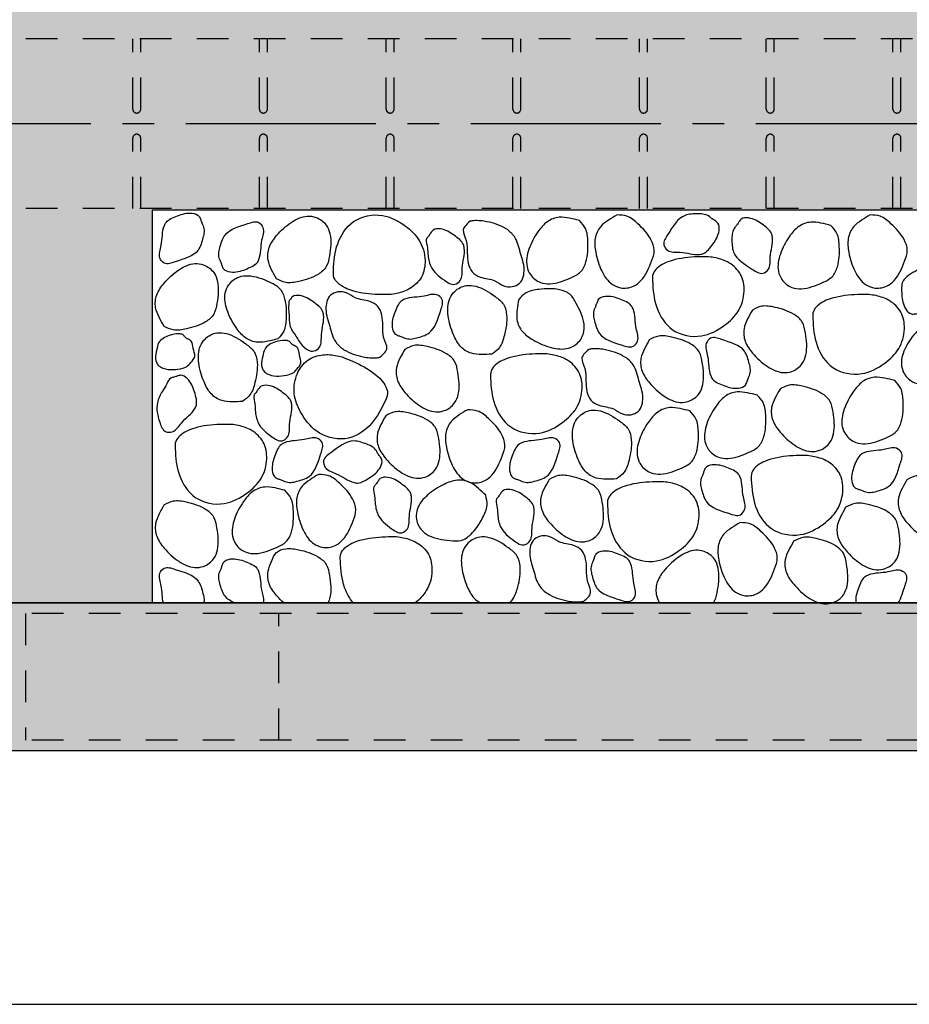
# Model space of a CAD drawing. Units: feet. Extents: x 0 to 702, y -10 to 170.
# Drawn here: x 331 to 335, y 51 to 55 of the extents above; entities that cross this region are included whole.
import ezdxf

# ---------------------------------------------------------------- set-up
doc = ezdxf.new("R2010")
doc.units = ezdxf.units.FT
doc.header["$MEASUREMENT"] = 0
doc.linetypes.add('CENTER2', pattern=[1.125, 0.75, -0.125, 0.125, -0.125])
doc.linetypes.add('HIDDEN2', pattern=[0.1875, 0.125, -0.0625])
for name, color, linetype in [('CNTR', 1, 'CENTER2'), ('DETL-01', 1, 'Continuous'), ('DETL-03', 3, 'Continuous'), ('HIDDEN', 2, 'HIDDEN2'), ('HTCH-01', 1, 'Continuous'), ('HTCH-13', 13, 'Continuous'), ('HTCH-252', 252, 'Continuous')]:
    doc.layers.add(name, color=color, linetype=linetype)

msp = doc.modelspace()

# ---------------------------------------------------------------- hatches: boundary and pattern name
at = {"layer": 'HTCH-01'}
h = msp.add_hatch(dxfattribs=at)
h.set_pattern_fill('AR-CONC', color=256, scale=0.15, angle=90)
h.set_pattern_definition([(140, (0, 0), (0.0941282, 1.0758903), [0.1125, -1.2375]), (85, (0, 0), (-1.1282882, -0.208127), [0.09, -0.99]), (190.45144, (0.0078, 0.0897), (-1.03416, 0.8677633), [0.0956103, -1.0517132]), (136.1842, (-0.3, 8e-17), (0.248279, 1.600862), [0.16875, -1.85625]), (186.63564, (-0.2793, 0.1334), (-1.461178, 1.401993), [0.1434155, -1.577571]), (81.18416, (-0.3, 8e-17), (-1.461178, 1.401993), [0.135, -1.485]), (111, (-0.225, 0.15), (0.6039283, 0.8953606), [0.1125, -1.2375]), (56, (-0.225, 0.15), (-1.087725, 0.364973), [0.09, -0.99]), (161.45144, (-0.1747, 0.2246), (-0.4837967, 1.2603336), [0.0956103, -1.0517132]), (127.5, (0, 0), (-0.4993408, 0.0182398), [0, -0.978, 0, -1.005, 0, -0.99375]), (97.5, (0, 0), (-0.5916176, 0.3946043), [0, -0.573, 0, -0.9555, 0, -0.37875]), (57.5, (-9e-17, -0.3345), (0.0338323, 0.80073365), [0, -0.375, 0, -1.17, 0, -1.5525]), (47.5, (-1e-16, -0.4845), (-0.1501575, 0.8747793), [0, -0.4875, 0, -0.777, 0, -1.1025])])
edge = h.paths.add_edge_path()
edge.add_line((320.3154, 56.863), (320.6394, 57.2453))
edge.add_arc((317.522, 54), 4.5, 46.1509, 90)
edge.add_line((317.522, 58.5), (317.522, 58))
edge.add_arc((317.522, 54), 4, 45.7043, 90, ccw=False)
edge = h.paths.add_edge_path()
edge.add_line((347.7917, 57.182), (348.2121, 56.8937))
edge.add_arc((350.9737, 54), 4, 90, 133.6614, ccw=False)
edge.add_line((350.9737, 58), (350.9737, 58.5))
edge.add_arc((350.9737, 54), 4.5, 90, 135)
h.paths.add_polyline_path([(348.1453, 56.8284), (347.722, 57.1123), (347.0845, 56.4748), (347.4381, 56.1213)])
edge = h.paths.add_edge_path()
edge.add_arc((326.3357, 56.5), 4, 225, 270)
edge.add_line((326.3357, 52.5), (330.8312, 52.5))
edge.add_line((330.8312, 52.5), (330.8312, 53))
edge.add_line((330.8312, 53), (326.3357, 53))
edge.add_arc((326.3357, 56.5), 3.5, 225, 270, ccw=False)
edge.add_line((323.8608, 54.0251), (323.2991, 54.5868))
edge.add_line((323.2991, 54.5868), (322.9456, 54.2333))
edge.add_line((322.9456, 54.2333), (323.5073, 53.6716))
at = {"layer": 'HTCH-13'}
h = msp.add_hatch(dxfattribs=at)
h.set_pattern_fill('SITEWORK_GRASS', color=256, scale=0.5, pattern_type=2)
h.set_pattern_definition([(90, (0, 0), (-0.3535534, 0.3535534), [0.09375, -0.6133568]), (45, (0, 0), (-0.3535534, 0.3535534), [0.09375, -0.40625]), (135, (0, 0), (-0.3535534, -0.3535534), [0.09375, -0.40625])])
edge = h.paths.add_edge_path()
edge.add_arc((344.1541, 56.6443), 0.702, 180, 228.9892, ccw=False)
edge.add_arc((344.1541, 56.6443), 0.702, 0, 180, ccw=False)
edge.add_arc((344.1541, 56.6443), 0.702, -39.5235, 0, ccw=False)
edge.add_line((344.6956, 56.1975), (345.0876, 56.5895))
edge.add_spline(control_points=[(345.0876, 56.5895), (345.0929, 56.5961), (345.1045, 56.6088), (345.1171, 56.6203), (345.1237, 56.6256)], knot_values=[0.038413, 0.038413, 0.038413, 0.038413, 0.066728, 0.095076, 0.095076, 0.095076, 0.095076], degree=3, periodic=0)
edge.add_spline(control_points=[(345.0876, 56.5895), (345.0776, 56.5772), (345.0619, 56.5524), (345.0495, 56.503), (345.071, 56.4511), (345.0847, 56.3958), (345.1328, 56.3508), (345.1874, 56.3786), (345.1992, 56.4279), (345.2353, 56.4526), (345.258, 56.5034), (345.2304, 56.5517), (345.2003, 56.592), (345.1979, 56.6375), (345.1654, 56.6478), (345.1528, 56.6441), (345.1487, 56.6428), (345.1386, 56.6369), (345.1293, 56.6301), (345.1237, 56.6256)], knot_values=[0.095076, 0.095076, 0.095076, 0.095076, 0.147438, 0.191825, 0.258458, 0.327017, 0.385059, 0.447113, 0.487915, 0.547849, 0.585498, 0.662051, 0.712219, 0.755588, 0.798858, 0.798858, 0.798858, 0.813222, 0.837272, 0.837272, 0.837272, 0.837272], degree=3, periodic=0)
edge.add_line((345.1237, 56.6256), (345.7744, 57.2763))
edge.add_spline(control_points=[(345.7744, 57.2763), (345.776, 57.2795), (345.783, 57.2874), (345.7906, 57.2939), (345.7958, 57.2977)], knot_values=[0.302026, 0.302026, 0.302026, 0.302026, 0.312895, 0.332163, 0.332163, 0.332163, 0.332163], degree=3, periodic=0)
edge.add_spline(control_points=[(345.7744, 57.2763), (345.7739, 57.2753), (345.772, 57.2708), (345.7727, 57.2616), (345.7732, 57.2522), (345.7697, 57.2422), (345.7643, 57.2251), (345.7853, 57.2055), (345.7961, 57.1743), (345.8186, 57.173), (345.8287, 57.1722), (345.8371, 57.1716), (345.85, 57.1704), (345.8852, 57.1892), (345.9164, 57.2153), (345.9301, 57.2578), (345.9166, 57.2865), (345.8898, 57.3014), (345.8578, 57.3248), (345.8216, 57.3136), (345.8012, 57.3016), (345.7958, 57.2977)], knot_values=[0.332163, 0.332163, 0.332163, 0.332163, 0.33557, 0.347022, 0.358815, 0.363465, 0.378837, 0.408281, 0.44022, 0.469009, 0.469009, 0.469009, 0.49283, 0.507498, 0.586274, 0.607872, 0.636282, 0.672175, 0.699666, 0.750788, 0.771035, 0.771035, 0.771035, 0.771035], degree=3, periodic=0)
edge.add_line((345.7958, 57.2977), (346.0287, 57.5306))
edge.add_line((346.0287, 57.5306), (347.0845, 56.4748))
edge.add_line((347.0845, 56.4748), (347.7917, 57.182))
edge.add_arc((350.9737, 54), 4.5, 117.266, 135, ccw=False)
edge.add_line((348.9121, 58), (319.5836, 58))
edge.add_arc((317.522, 54), 4.5, 45, 62.734, ccw=False)
edge.add_line((320.704, 57.182), (323.8608, 54.0251))
edge.add_arc((326.3357, 56.5), 3.5, 225, 270)
edge.add_line((326.3357, 53), (330.8312, 53))
edge.add_line((330.8312, 53), (330.8312, 53.0833))
edge.add_line((330.8312, 53.0833), (331.7478, 53.0833))
edge.add_line((331.7478, 53.0833), (331.7478, 54.6329))
edge.add_line((331.7478, 54.6329), (336.7478, 54.6329))
edge.add_line((336.7478, 54.6329), (336.7478, 54.4939))
edge.add_spline(control_points=[(336.7478, 54.4939), (336.7497, 54.4875), (336.752, 54.474), (336.7497, 54.4606), (336.7478, 54.4537)], knot_values=[3.253025, 3.253025, 3.253025, 3.253025, 3.577305, 3.931785, 3.931785, 3.931785, 3.931785], degree=3, periodic=0)
edge.add_spline(control_points=[(336.7478, 54.4939), (336.7455, 54.5019), (336.7306, 54.5353), (336.6944, 54.5741), (336.6497, 54.6101), (336.6166, 54.6173), (336.6042, 54.6142), (336.5917, 54.6111), (336.5703, 54.5919), (336.5338, 54.5681), (336.513, 54.5202), (336.5194, 54.4587), (336.5385, 54.3948), (336.5742, 54.3423), (336.6229, 54.3223), (336.6666, 54.3273), (336.7133, 54.365), (336.7325, 54.4109), (336.7458, 54.4462), (336.7478, 54.4537)], knot_values=[3.931785, 3.931785, 3.931785, 3.931785, 4.339666, 5.670433, 6.534728, 7.184811, 7.184811, 7.184811, 7.843233, 8.516322, 9.343846, 10.248837, 11.524558, 12.652853, 13.217838, 14.058396, 14.677669, 16.100004, 16.483794, 16.483794, 16.483794, 16.483794], degree=3, periodic=0)
edge.add_line((336.7478, 54.4537), (336.7478, 53.0833))
edge.add_line((336.7478, 53.0833), (337.6645, 53.0833))
edge.add_line((337.6645, 53.0833), (337.6645, 53))
edge.add_line((337.6645, 53), (342.16, 53))
edge.add_arc((342.16, 56.5), 3.5, 270, 315)
edge.add_line((344.6348, 54.0251), (345.1966, 54.5868))
edge.add_line((345.1966, 54.5868), (345.1899, 54.5935))
edge.add_line((345.1899, 54.5935), (344.6585, 55.1249))
edge.add_spline(control_points=[(344.6585, 55.1249), (344.6578, 55.1254), (344.6528, 55.1293), (344.6484, 55.134), (344.6449, 55.1385)], knot_values=[3.537618, 3.537618, 3.537618, 3.537618, 3.577305, 3.858813, 3.858813, 3.858813, 3.858813], degree=3, periodic=0)
edge.add_spline(control_points=[(344.6585, 55.1249), (344.6695, 55.1167), (344.7105, 55.1032), (344.7693, 55.107), (344.8255, 55.1188), (344.852, 55.1398), (344.8575, 55.1513), (344.863, 55.163), (344.8617, 55.1917), (344.8664, 55.2351), (344.8426, 55.2815), (344.791, 55.3155), (344.7294, 55.3412), (344.6662, 55.347), (344.6199, 55.3219), (344.596, 55.285), (344.5956, 55.225), (344.6196, 55.1797), (344.6393, 55.1457), (344.6449, 55.1385)], knot_values=[3.858813, 3.858813, 3.858813, 3.858813, 4.551288, 5.882055, 6.746349, 7.396432, 7.396432, 7.396432, 8.054854, 8.727943, 9.555468, 10.460458, 11.736179, 12.864475, 13.429459, 14.270017, 14.889291, 16.311625, 16.768387, 16.768387, 16.768387, 16.768387], degree=3, periodic=0)
edge.add_line((344.6449, 55.1385), (344.1407, 55.6427))
edge.add_line((344.1407, 55.6427), (344.2166, 55.7186))
edge.add_spline(control_points=[(344.2166, 55.7186), (344.2187, 55.7208), (344.2208, 55.723), (344.2231, 55.725)], knot_values=[6.699046, 6.699046, 6.699046, 6.699046, 6.846093, 6.846093, 6.846093, 6.846093], degree=3, periodic=0)
edge.add_spline(control_points=[(344.2231, 55.725), (344.2283, 55.7297), (344.2446, 55.741), (344.293, 55.7522), (344.3479, 55.7371), (344.4056, 55.7187), (344.4367, 55.6675), (344.446, 55.6086), (344.4468, 55.5512), (344.4321, 55.5206), (344.4221, 55.5128), (344.4119, 55.5049), (344.3836, 55.4998), (344.3424, 55.4858), (344.2918, 55.4989), (344.2473, 55.5418), (344.2088, 55.5962), (344.1894, 55.6567), (344.2009, 55.6976), (344.2118, 55.7132), (344.2166, 55.7186)], knot_values=[6.846093, 6.846093, 6.846093, 6.846093, 7.187955, 7.807229, 9.229564, 9.967834, 10.699995, 12.030762, 12.895056, 13.545139, 13.545139, 13.545139, 14.203562, 14.87665, 15.704175, 16.609165, 17.884886, 19.013182, 19.578167, 19.929815, 19.929815, 19.929815, 19.929815], degree=3, periodic=0)
edge.add_line((344.2358, 55.7378), (344.6009, 56.1028))
edge.add_arc((344.1455, 56.6371), 0.702, 229.1327, 310.4399, ccw=False)
edge.add_arc((342.7018, 54.9743), 1.5, 0, 48.9892, ccw=False)
edge.add_arc((342.7018, 54.9743), 1.5, -180, 0, ccw=False)
edge.add_arc((342.7018, 54.9891), 1.5, 48.6162, 180.5653, ccw=False)
h.paths.add_polyline_path([(326.6312, 54.9743, -1), (323.6312, 54.9743, -0.217962), (324.1396, 56.1146, -0.643288), (322.9769, 56.6443, -1), (324.381, 56.6443, -0.218993), (324.1469, 56.1062, -0.643288)], flags=16)
h.paths.add_polyline_path([(325.7426, 54.9743, -1), (324.5198, 54.9743, -1)], flags=0)
h.paths.add_polyline_path([(325.6354, 54.9896), (325.513, 54.9896, 0.078515), (325.4897, 55.1066), (325.6044, 55.1489, -0.080957)], flags=0)
h.paths.add_polyline_path([(325.6354, 54.959, -0.080957), (325.6044, 54.7997), (325.4897, 54.8421, 0.078515), (325.513, 54.959)], flags=0)
h.paths.add_polyline_path([(325.5893, 55.1855), (325.4782, 55.1343, 0.078515), (325.412, 55.2335), (325.4985, 55.32, -0.080957)], flags=0)
h.paths.add_polyline_path([(325.5893, 54.7631, -0.080957), (325.4985, 54.6286), (325.412, 54.7151, 0.078515), (325.4782, 54.8143)], flags=0)
h.paths.add_polyline_path([(325.4769, 55.3416), (325.3904, 55.2551, 0.078515), (325.2912, 55.3213), (325.3424, 55.4324, -0.080957)], flags=0)
h.paths.add_polyline_path([(325.4824, 54.9896), (325.36, 54.9896, 0.071801), (325.3463, 55.0537), (325.461, 55.096, -0.07764)], flags=0)
h.paths.add_polyline_path([(325.4824, 54.959, -0.07764), (325.461, 54.8526), (325.3463, 54.895, 0.071801), (325.36, 54.959)], flags=0)
h.paths.add_polyline_path([(325.4769, 54.607, -0.080957), (325.3424, 54.5162), (325.2912, 54.6273, 0.078515), (325.3904, 54.6935)], flags=0)
h.paths.add_polyline_path([(325.4505, 55.1215), (325.3394, 55.0703, 0.071801), (325.3038, 55.1253), (325.3904, 55.2119, -0.07764)], flags=0)
h.paths.add_polyline_path([(325.4505, 54.8271, -0.07764), (325.3904, 54.7368), (325.3038, 54.8234, 0.071801), (325.3394, 54.8783)], flags=0)
h.paths.add_polyline_path([(325.3687, 55.2335), (325.2821, 55.1469, 0.071801), (325.2272, 55.1825), (325.2784, 55.2936, -0.07764)], flags=0)
h.paths.add_polyline_path([(325.3687, 54.7152, -0.07764), (325.2784, 54.6551), (325.2272, 54.7661, 0.071801), (325.2821, 54.8017)], flags=0)
h.paths.add_polyline_path([(325.3293, 54.9896), (325.1904, 54.9896, 0.070124), (325.1839, 55.0054), (325.2821, 55.1036, -0.159174)], flags=0)
h.paths.add_polyline_path([(325.3293, 54.959, -0.159174), (325.2821, 54.845), (325.1839, 54.9433, 0.070124), (325.1904, 54.959)], flags=0)
h.paths.add_polyline_path([(325.3058, 55.4475), (325.2635, 55.3328, 0.078515), (325.1465, 55.3561), (325.1465, 55.4785, -0.080957)], flags=0)
h.paths.add_polyline_path([(325.3058, 54.5011, -0.080957), (325.1465, 54.4701), (325.1465, 54.5925, 0.078515), (325.2635, 54.6158)], flags=0)
h.paths.add_polyline_path([(325.2605, 55.1252), (325.1622, 55.027, 0.070124), (325.1465, 55.0335), (325.1465, 55.1724, -0.159174)], flags=0)
h.paths.add_polyline_path([(325.2529, 55.3041), (325.2105, 55.1894, 0.071801), (325.1465, 55.2031), (325.1465, 55.3255, -0.07764)], flags=0)
h.paths.add_polyline_path([(325.2605, 54.8234, -0.159174), (325.1465, 54.7762), (325.1465, 54.9151, 0.070124), (325.1622, 54.9217)], flags=0)
h.paths.add_polyline_path([(325.2529, 54.6445, -0.07764), (325.1465, 54.6231), (325.1465, 54.7456, 0.071801), (325.2105, 54.7592)], flags=0)
h.paths.add_polyline_path([(325.1159, 55.3561, 0.078515), (324.9989, 55.3328), (324.9566, 55.4475, -0.080957), (325.1159, 55.4785)], flags=0)
h.paths.add_polyline_path([(325.1159, 55.3255), (325.1159, 55.2031, 0.071801), (325.0518, 55.1894), (325.0095, 55.3041, -0.07764)], flags=0)
h.paths.add_polyline_path([(325.1159, 55.1724), (325.1159, 55.0335, 0.070124), (325.1001, 55.027), (325.0019, 55.1252, -0.159174)], flags=0)
h.paths.add_polyline_path([(325.1159, 54.9151), (325.1159, 54.7762, -0.159174), (325.0019, 54.8234), (325.1001, 54.9217, 0.070124)], flags=0)
h.paths.add_polyline_path([(325.1159, 54.7456), (325.1159, 54.6231, -0.07764), (325.0095, 54.6445), (325.0518, 54.7592, 0.071801)], flags=0)
h.paths.add_polyline_path([(325.1159, 54.5925), (325.1159, 54.4701, -0.080957), (324.9566, 54.5011), (324.9989, 54.6158, 0.078515)], flags=0)
h.paths.add_polyline_path([(325.0785, 55.0054, 0.070124), (325.072, 54.9896), (324.9331, 54.9896, -0.159174), (324.9803, 55.1036)], flags=0)
h.paths.add_polyline_path([(325.0785, 54.9433), (324.9803, 54.845, -0.159174), (324.9331, 54.959), (325.072, 54.959, 0.070124)], flags=0)
h.paths.add_polyline_path([(325.0352, 55.1825, 0.071801), (324.9802, 55.1469), (324.8936, 55.2335, -0.07764), (324.984, 55.2936)], flags=0)
h.paths.add_polyline_path([(325.0352, 54.7661), (324.984, 54.6551, -0.07764), (324.8936, 54.7152), (324.9802, 54.8017, 0.071801)], flags=0)
h.paths.add_polyline_path([(324.9712, 55.3213, 0.078515), (324.872, 55.2551), (324.7855, 55.3416, -0.080957), (324.92, 55.4324)], flags=0)
h.paths.add_polyline_path([(324.9586, 55.1253, 0.071801), (324.923, 55.0703), (324.8119, 55.1215, -0.07764), (324.872, 55.2119)], flags=0)
h.paths.add_polyline_path([(324.9712, 54.6273), (324.92, 54.5162, -0.080957), (324.7855, 54.607), (324.872, 54.6935, 0.078515)], flags=0)
h.paths.add_polyline_path([(324.9586, 54.8234), (324.872, 54.7368, -0.07764), (324.8119, 54.8271), (324.923, 54.8783, 0.071801)], flags=0)
h.paths.add_polyline_path([(324.9161, 55.0537, 0.071801), (324.9024, 54.9896), (324.78, 54.9896, -0.07764), (324.8014, 55.096)], flags=0)
h.paths.add_polyline_path([(324.9161, 54.895), (324.8014, 54.8526, -0.07764), (324.78, 54.959), (324.9024, 54.959, 0.071801)], flags=0)
h.paths.add_polyline_path([(324.8504, 55.2335, 0.078515), (324.7842, 55.1343), (324.6731, 55.1855, -0.080957), (324.7639, 55.32)], flags=0)
h.paths.add_polyline_path([(324.8504, 54.7151), (324.7639, 54.6286, -0.080957), (324.6731, 54.7631), (324.7842, 54.8143, 0.078515)], flags=0)
h.paths.add_polyline_path([(324.7727, 55.1066, 0.078515), (324.7494, 54.9896), (324.627, 54.9896, -0.080957), (324.658, 55.1489)], flags=0)
h.paths.add_polyline_path([(324.7727, 54.8421), (324.658, 54.7997, -0.080957), (324.627, 54.959), (324.7494, 54.959, 0.078515)], flags=0)
h.paths.add_polyline_path([(323.3069, 56.6443, -1), (324.051, 56.6443, -1)], flags=0)
h.paths.add_polyline_path([(323.7737, 56.6443), (323.6789, 56.5495), (323.5842, 56.6443), (323.6789, 56.7391)], flags=0)
at = {"layer": 'HTCH-252'}
h = msp.add_hatch(color=256, dxfattribs=at)
h.dxf.hatch_style = 1
h.paths.add_polyline_path([(337.6645, 52.5), (330.8312, 52.5), (330.8312, 53.0833), (337.6645, 53.0833)])

# ---------------------------------------------------------------- linework, layer by layer
at = {"layer": 'CNTR'}
msp.add_line((325.1312, 54.9743), (342.7018, 54.9743), dxfattribs=at)
at = {"layer": 'DETL-01'}
msp.add_line((306.9663, 51.5), (361.5294, 51.5), dxfattribs=at)
at = {"layer": 'DETL-03'}
msp.add_lwpolyline([(330.8312, 53), (326.3357, 53, -0.198912), (323.8608, 54.0251), (320.704, 57.182, 0.077534), (319.5836, 58), (348.9121, 58, 0.077534), (347.7917, 57.182), (344.6348, 54.0251, -0.198912), (342.16, 53), (337.6645, 53), (337.6645, 53.0833), (330.8312, 53.0833)], format="xyb", close=True, dxfattribs=at)
msp.add_lwpolyline([(337.6645, 52.5), (330.8312, 52.5), (330.8312, 53.0833), (337.6645, 53.0833)], close=True, dxfattribs=at)
at = {"layer": 'HIDDEN'}
for p, q in [((339.6992, 55.3093), (328.1338, 55.3093)), ((331.6718, 55.0316), (331.6718, 55.3093)), ((331.7031, 55.0316), (331.7031, 55.3093)), ((332.1718, 55.0316), (332.1718, 55.3093)), ((332.2031, 55.0316), (332.2031, 55.3093)), ((332.6718, 55.0316), (332.6718, 55.3093)), ((332.7031, 55.0316), (332.7031, 55.3093)), ((333.1718, 55.0316), (333.1718, 55.3093)), ((333.2031, 55.0316), (333.2031, 55.3093)), ((333.6718, 55.0316), (333.6718, 55.3093)), ((333.7031, 55.0316), (333.7031, 55.3093)), ((334.1718, 55.0316), (334.1718, 55.3093)), ((334.2031, 55.0316), (334.2031, 55.3093)), ((334.6718, 55.0316), (334.6718, 55.3093)), ((334.7031, 55.0316), (334.7031, 55.3093)), ((331.6718, 54.6393), (331.6718, 54.917)), ((331.7031, 54.6393), (331.7031, 54.917)), ((332.1718, 54.6393), (332.1718, 54.917)), ((332.2031, 54.6393), (332.2031, 54.917)), ((332.6718, 54.6393), (332.6718, 54.917)), ((332.7031, 54.6393), (332.7031, 54.917)), ((333.1718, 54.6393), (333.1718, 54.917)), ((333.2031, 54.6393), (333.2031, 54.917)), ((333.6718, 54.6393), (333.6718, 54.917)), ((333.7031, 54.6393), (333.7031, 54.917)), ((334.1718, 54.6393), (334.1718, 54.917)), ((334.2031, 54.6393), (334.2031, 54.917)), ((334.6718, 54.6393), (334.6718, 54.917)), ((334.7031, 54.6393), (334.7031, 54.917)), ((339.6992, 54.6393), (328.1338, 54.6393)), ((337.2478, 53.0417), (331.2478, 53.0417)), ((331.2478, 53.0417), (331.2478, 52.5417)), ((332.2478, 52.5417), (332.2478, 53.0417)), ((337.2478, 52.5417), (331.2478, 52.5417))]:
    msp.add_line(p, q, dxfattribs=at)
for centre, start, end in [((331.6874, 55.0316), 180, 360), ((332.1874, 55.0316), 180, 360), ((332.6874, 55.0316), 180, 360), ((333.1874, 55.0316), 180, 360), ((333.6874, 55.0316), 180, 360), ((334.1874, 55.0316), 180, 360), ((334.6874, 55.0316), 180, 360), ((331.6874, 54.917), 360, 180), ((332.1874, 54.917), 360, 180), ((332.6874, 54.917), 360, 180), ((333.1874, 54.917), 360, 180), ((333.6874, 54.917), 360, 180), ((334.1874, 54.917), 360, 180), ((334.6874, 54.917), 360, 180)]:
    msp.add_arc(centre, 0.0156, start, end, dxfattribs=at)
at = {"layer": 'HTCH-01'}
msp.add_lwpolyline([(336.7478, 53.0833), (336.7478, 54.6329), (331.7478, 54.6329), (331.7478, 53.0833)], dxfattribs=at)
for points in [[(331.8223, 54.5996), (331.8035, 54.5849), (331.7963, 54.5721), (331.7839, 54.4944), (331.7789, 54.4447), (331.7958, 54.4245), (331.8391, 54.4291), (331.9293, 54.4755), (331.9488, 54.5245), (331.9531, 54.5477), (331.9493, 54.5709), (331.944, 54.5825), (331.9415, 54.5903), (331.94, 54.5947), (331.9335, 54.6086), (331.9067, 54.6207), (331.8488, 54.6109), (331.8223, 54.5996)], [(332.6851, 54.2999), (332.7131, 54.3043), (332.7652, 54.3239), (332.8109, 54.3693), (332.825, 54.4352), (332.8024, 54.5131), (332.7477, 54.5703), (332.6568, 54.612), (332.543, 54.5877), (332.4804, 54.5005), (332.4636, 54.3953), (332.4658, 54.3673), (332.4817, 54.3448), (332.5406, 54.3145), (332.6412, 54.3003), (332.6851, 54.2999)], [(333.9434, 54.4767), (333.9245, 54.4623), (333.9102, 54.4587), (333.8319, 54.4668), (333.7826, 54.4748), (333.7675, 54.4963), (333.7831, 54.537), (333.8512, 54.6121), (333.9037, 54.6183), (333.9272, 54.6164), (333.9486, 54.6067), (333.9585, 54.5986), (333.9653, 54.5942), (333.9692, 54.5916), (333.981, 54.5818), (333.9857, 54.5527), (333.9613, 54.4993), (333.9434, 54.4767)], [(332.142, 54.4094), (332.1609, 54.424), (332.168, 54.4368), (332.1804, 54.5146), (332.1854, 54.5642), (332.1686, 54.5845), (332.1253, 54.5799), (332.0351, 54.5335), (332.0155, 54.4844), (332.0113, 54.4613), (332.0151, 54.4381), (332.0204, 54.4264), (332.0228, 54.4187), (332.0244, 54.4143), (332.0308, 54.4003), (332.0577, 54.3882), (332.1156, 54.398), (332.142, 54.4094)], [(332.2387, 54.3627), (332.2752, 54.3478), (332.3274, 54.3519), (332.4031, 54.3798), (332.4355, 54.4102), (332.4479, 54.4532), (332.4498, 54.5394), (332.4352, 54.574), (332.3944, 54.6046), (332.3605, 54.6093), (332.2968, 54.5845), (332.2395, 54.5325), (332.2103, 54.4861), (332.2057, 54.4361), (332.2198, 54.3978), (332.2387, 54.3627)], [(333.0031, 54.5892), (333.0174, 54.5912), (333.0696, 54.5871), (333.1453, 54.5592), (333.1776, 54.5288), (333.2012, 54.4665), (333.2163, 54.3996), (333.1978, 54.3446), (333.1366, 54.3344), (333.1009, 54.3542), (333.0428, 54.369), (333.0112, 54.3894), (332.9919, 54.4635), (332.9873, 54.5134), (332.9762, 54.5554), (333.0031, 54.5892)], [(333.4343, 54.5921), (333.4582, 54.5607), (333.4677, 54.5092), (333.4603, 54.4288), (333.4393, 54.3897), (333.401, 54.3666), (333.3182, 54.3424), (333.2811, 54.3476), (333.241, 54.379), (333.2276, 54.4106), (333.2351, 54.4786), (333.2705, 54.5473), (333.3078, 54.5875), (333.3548, 54.6049), (333.3955, 54.6012), (333.4343, 54.5921)], [(333.5829, 54.6142), (333.622, 54.6089), (333.6652, 54.5792), (333.7167, 54.5172), (333.7296, 54.4747), (333.7188, 54.4312), (333.6774, 54.3556), (333.6475, 54.333), (333.5969, 54.3268), (333.5651, 54.3397), (333.5223, 54.3931), (333.4987, 54.4667), (333.4967, 54.5215), (333.5176, 54.5671), (333.549, 54.5932), (333.5829, 54.6142)], [(334.178, 54.5599), (334.1924, 54.5409), (334.196, 54.5267), (334.1878, 54.4483), (334.1798, 54.3991), (334.1583, 54.3839), (334.1177, 54.3995), (334.0426, 54.4677), (334.0364, 54.5201), (334.0383, 54.5436), (334.0479, 54.565), (334.0561, 54.5749), (334.0605, 54.5818), (334.0631, 54.5856), (334.0729, 54.5974), (334.102, 54.6021), (334.1554, 54.5777), (334.178, 54.5599)], [(334.4266, 54.5728), (334.4504, 54.5414), (334.46, 54.4899), (334.4525, 54.4096), (334.4316, 54.3705), (334.3933, 54.3474), (334.3105, 54.3231), (334.2733, 54.3283), (334.2332, 54.3598), (334.2198, 54.3913), (334.2273, 54.4593), (334.2627, 54.5281), (334.3, 54.5683), (334.3471, 54.5857), (334.3877, 54.582), (334.4266, 54.5728)], [(334.5817, 54.6142), (334.6208, 54.6089), (334.6639, 54.5792), (334.7155, 54.5172), (334.7284, 54.4747), (334.7176, 54.4312), (334.6762, 54.3556), (334.6462, 54.333), (334.5956, 54.3268), (334.5639, 54.3397), (334.5211, 54.3931), (334.4975, 54.4667), (334.4954, 54.5215), (334.5164, 54.5671), (334.5478, 54.5932), (334.5817, 54.6142)], [(332.962, 54.5167), (332.9764, 54.4977), (332.98, 54.4835), (332.9719, 54.4052), (332.9638, 54.3559), (332.9424, 54.3407), (332.9017, 54.3564), (332.8478, 54.4123), (332.8365, 54.4609), (332.8331, 54.4942), (332.832, 54.5219), (332.8401, 54.5317), (332.8445, 54.5386), (332.8471, 54.5425), (332.8569, 54.5543), (332.886, 54.559), (332.9394, 54.5345), (332.962, 54.5167)], [(331.7948, 54.1753), (331.8312, 54.1604), (331.8835, 54.1645), (331.9592, 54.1925), (331.9915, 54.2229), (332.0039, 54.2659), (332.0059, 54.3521), (331.9913, 54.3866), (331.9505, 54.4172), (331.9166, 54.422), (331.8529, 54.3972), (331.7956, 54.3452), (331.7664, 54.2987), (331.7618, 54.2488), (331.7759, 54.2105), (331.7948, 54.1753)], [(333.9443, 54.4491), (333.9724, 54.4447), (334.0245, 54.4251), (334.0702, 54.3797), (334.0843, 54.3138), (334.0617, 54.2359), (334.007, 54.1787), (333.916, 54.137), (333.8023, 54.1613), (333.7397, 54.2485), (333.7228, 54.3537), (333.725, 54.3818), (333.7409, 54.4042), (333.7999, 54.4345), (333.9004, 54.4488), (333.9443, 54.4491)], [(334.7056, 54.3281), (334.7108, 54.3513), (334.7193, 54.3633), (334.7843, 54.4078), (334.8271, 54.4335), (334.8526, 54.4269), (334.8669, 54.3859), (334.8636, 54.2845), (334.8276, 54.2458), (334.8085, 54.2321), (334.7859, 54.2256), (334.7731, 54.2254), (334.765, 54.2243), (334.7604, 54.2238), (334.745, 54.2237), (334.7226, 54.2427), (334.7067, 54.2993), (334.7056, 54.3281)], [(332.2436, 54.1248), (332.2675, 54.1562), (332.277, 54.2077), (332.2696, 54.288), (332.2486, 54.3272), (332.2103, 54.3503), (332.1275, 54.3745), (332.0904, 54.3693), (332.0503, 54.3378), (332.0369, 54.3063), (332.0444, 54.2383), (332.0797, 54.1695), (332.1171, 54.1293), (332.1641, 54.1119), (332.2048, 54.1156), (332.2436, 54.1248)], [(332.647, 54.0526), (332.6328, 54.0506), (332.5805, 54.0547), (332.5049, 54.0826), (332.4725, 54.113), (332.4489, 54.1753), (332.4338, 54.2422), (332.4523, 54.2972), (332.5135, 54.3074), (332.5492, 54.2876), (332.6073, 54.2728), (332.6389, 54.2524), (332.6582, 54.1783), (332.6629, 54.1284), (332.674, 54.0864), (332.647, 54.0526)], [(332.7169, 54.2555), (332.7315, 54.2743), (332.7443, 54.2814), (332.8221, 54.2938), (332.8717, 54.2988), (332.8919, 54.282), (332.8874, 54.2387), (332.841, 54.1485), (332.7919, 54.1289), (332.7688, 54.1247), (332.7455, 54.1285), (332.7339, 54.1338), (332.7261, 54.1362), (332.7217, 54.1378), (332.7078, 54.1442), (332.6957, 54.1711), (332.7055, 54.229), (332.7169, 54.2555)], [(333.0887, 54.0648), (333.1184, 54.0907), (333.1382, 54.1392), (333.1472, 54.2194), (333.1346, 54.2619), (333.1017, 54.2923), (333.0256, 54.3328), (332.9881, 54.3352), (332.9425, 54.3125), (332.923, 54.2844), (332.9166, 54.2163), (332.9373, 54.1417), (332.9657, 54.0948), (333.0083, 54.0682), (333.0488, 54.0637), (333.0887, 54.0648)], [(333.1948, 54.2809), (333.2243, 54.3071), (333.2749, 54.3205), (333.3556, 54.3192), (333.3962, 54.3013), (333.4222, 54.2649), (333.4526, 54.1842), (333.4503, 54.1467), (333.4219, 54.1043), (333.3915, 54.0886), (333.3232, 54.0909), (333.2519, 54.1209), (333.209, 54.1551), (333.188, 54.2007), (333.1886, 54.2415), (333.1948, 54.2809)], [(332.4066, 54.2536), (332.421, 54.2346), (332.4246, 54.2204), (332.4164, 54.142), (332.4084, 54.0928), (332.3869, 54.0776), (332.3463, 54.0932), (332.3158, 54.1356), (332.2911, 54.1803), (332.2889, 54.2198), (332.2862, 54.2491), (332.2875, 54.2613), (332.289, 54.2754), (332.2916, 54.2793), (332.3015, 54.2911), (332.3305, 54.2958), (332.384, 54.2714), (332.4066, 54.2536)], [(333.6202, 54.2708), (333.639, 54.2562), (333.6462, 54.2434), (333.6586, 54.1656), (333.6636, 54.116), (333.6467, 54.0958), (333.6034, 54.1003), (333.5132, 54.1467), (333.4937, 54.1958), (333.4894, 54.2189), (333.4932, 54.2421), (333.4985, 54.2538), (333.501, 54.2616), (333.5025, 54.2659), (333.509, 54.2799), (333.5358, 54.292), (333.5937, 54.2822), (333.6202, 54.2708)], [(334.577, 54.3001), (334.605, 54.2957), (334.6571, 54.2761), (334.7028, 54.2307), (334.7169, 54.1648), (334.6943, 54.0869), (334.6396, 54.0297), (334.5487, 53.988), (334.4349, 54.0123), (334.3723, 54.0995), (334.3555, 54.2047), (334.3576, 54.2327), (334.3735, 54.2552), (334.4325, 54.2855), (334.5331, 54.2997), (334.577, 54.3001)], [(334.1171, 54.2388), (334.1535, 54.2537), (334.2058, 54.2496), (334.2815, 54.2216), (334.3138, 54.1913), (334.3262, 54.1483), (334.3282, 54.0621), (334.3136, 54.0275), (334.2728, 53.9969), (334.2389, 53.9922), (334.1751, 54.017), (334.1179, 54.0689), (334.0887, 54.1154), (334.0841, 54.1654), (334.0982, 54.2037), (334.1171, 54.2388)], [(334.9352, 54.1768), (334.9544, 54.1424), (334.9567, 54.09), (334.9381, 54.0115), (334.9119, 53.9757), (334.8707, 53.9582), (334.7853, 53.9458), (334.7493, 53.9561), (334.7139, 53.9929), (334.7051, 54.0259), (334.722, 54.0922), (334.7667, 54.1554), (334.8092, 54.19), (334.8583, 54.2006), (334.898, 54.1913), (334.9352, 54.1768)], [(332.1043, 53.8782), (332.134, 53.9041), (332.1538, 53.9526), (332.1628, 54.0328), (332.1502, 54.0754), (332.1173, 54.1057), (332.0412, 54.1462), (332.0037, 54.1487), (331.9581, 54.126), (331.9386, 54.0978), (331.9322, 54.0297), (331.9529, 53.9552), (331.9813, 53.9083), (332.0239, 53.8817), (332.0644, 53.8771), (332.1043, 53.8782)], [(331.9007, 54.0314), (331.8834, 54.015), (331.8696, 54.01), (331.7908, 54.0097), (331.7723, 54.0209), (331.7614, 54.0471), (331.7661, 54.0827), (331.7737, 54.1091), (331.8156, 54.1384), (331.8546, 54.1448), (331.8686, 54.1421), (331.8771, 54.1343), (331.8857, 54.1263), (331.8898, 54.1241), (331.9026, 54.1156), (331.9104, 54.0872), (331.916, 54.0558), (331.9007, 54.0314)], [(332.3195, 54.006), (332.3021, 53.9897), (332.2884, 53.9846), (332.2096, 53.9843), (332.1911, 53.9955), (332.1802, 54.0217), (332.1849, 54.0573), (332.1925, 54.0837), (332.2344, 54.113), (332.2734, 54.1194), (332.2874, 54.1167), (332.2958, 54.1089), (332.3045, 54.1009), (332.3086, 54.0987), (332.3214, 54.0902), (332.3292, 54.0618), (332.3348, 54.0304), (332.3195, 54.006)], [(333.7102, 54.1214), (333.7467, 54.1364), (333.7989, 54.1322), (333.8746, 54.1043), (333.907, 54.0739), (333.9194, 54.0309), (333.9213, 53.9447), (333.9067, 53.9101), (333.8659, 53.8795), (333.832, 53.8748), (333.7683, 53.8996), (333.711, 53.9516), (333.6818, 53.998), (333.6772, 54.048), (333.6913, 54.0863), (333.7102, 54.1214)], [(333.9784, 53.9523), (333.9596, 53.9669), (333.9525, 53.9797), (333.9401, 54.0575), (333.9351, 54.1071), (333.9519, 54.1274), (333.9952, 54.1228), (334.0854, 54.0764), (334.1049, 54.0273), (334.1092, 54.0042), (334.1054, 53.981), (334.1001, 53.9694), (334.0976, 53.9616), (334.0961, 53.9572), (334.0897, 53.9432), (334.0628, 53.9311), (334.0049, 53.9409), (333.9784, 53.9523)], [(332.7452, 54.0839), (332.7817, 54.0988), (332.834, 54.0947), (332.9096, 54.0668), (332.942, 54.0364), (332.9544, 53.9934), (332.9564, 53.9072), (332.9417, 53.8726), (332.901, 53.842), (332.8671, 53.8373), (332.8033, 53.8621), (332.746, 53.914), (332.7169, 53.9605), (332.7122, 54.0105), (332.7263, 54.0488), (332.7452, 54.0839)], [(333.4715, 54.0836), (333.4857, 54.0857), (333.5379, 54.0816), (333.6136, 54.0536), (333.646, 54.0232), (333.6695, 53.9609), (333.6846, 53.894), (333.6662, 53.839), (333.6049, 53.8289), (333.5692, 53.8486), (333.5112, 53.8634), (333.4795, 53.8838), (333.4602, 53.9579), (333.4556, 54.0079), (333.4445, 54.0498), (333.4715, 54.0836)], [(332.4986, 54.0538), (332.471, 54.0602), (332.4153, 54.0614), (332.356, 54.0363), (332.3183, 53.9804), (332.3103, 53.8997), (332.3398, 53.8263), (332.4086, 53.7537), (332.5232, 53.7338), (332.6138, 53.7914), (332.6686, 53.8827), (332.6771, 53.9096), (332.6707, 53.9364), (332.6273, 53.9864), (332.5393, 54.0371), (332.4986, 54.0538)], [(333.3052, 54.0659), (333.3332, 54.0615), (333.3853, 54.0419), (333.431, 53.9965), (333.4451, 53.9306), (333.4225, 53.8527), (333.3678, 53.7955), (333.2769, 53.7538), (333.1631, 53.7781), (333.1005, 53.8653), (333.0837, 53.9705), (333.0859, 53.9985), (333.1017, 54.021), (333.1607, 54.0513), (333.2613, 54.0656), (333.3052, 54.0659)], [(331.9228, 53.8884), (331.9229, 53.8646), (331.9173, 53.8511), (331.8637, 53.7933), (331.8278, 53.7587), (331.8015, 53.7594), (331.7783, 53.7963), (331.7688, 53.8733), (331.7888, 53.9191), (331.8061, 53.9477), (331.8218, 53.9706), (331.8342, 53.9736), (331.8419, 53.9765), (331.8463, 53.978), (331.8612, 53.9815), (331.8873, 53.9679), (331.9154, 53.9163), (331.9228, 53.8884)], [(334.6787, 53.9609), (334.7025, 53.9295), (334.7121, 53.878), (334.7046, 53.7977), (334.6837, 53.7585), (334.6454, 53.7354), (334.5626, 53.7112), (334.5254, 53.7164), (334.4853, 53.7479), (334.4719, 53.7794), (334.4794, 53.8474), (334.5148, 53.9161), (334.5521, 53.9564), (334.5992, 53.9738), (334.6398, 53.9701), (334.6787, 53.9609)], [(332.2809, 53.8993), (332.2953, 53.8803), (332.2989, 53.8661), (332.2907, 53.7877), (332.2827, 53.7385), (332.2612, 53.7233), (332.2206, 53.7389), (332.1667, 53.7948), (332.1553, 53.8435), (332.152, 53.8768), (332.1508, 53.9045), (332.1589, 53.9143), (332.1633, 53.9212), (332.1659, 53.925), (332.1758, 53.9368), (332.2048, 53.9416), (332.2583, 53.9171), (332.2809, 53.8993)], [(334.1364, 53.9031), (334.1602, 53.8718), (334.1698, 53.8202), (334.1623, 53.7399), (334.1414, 53.7008), (334.103, 53.6777), (334.0203, 53.6535), (333.9831, 53.6586), (333.943, 53.6901), (333.9296, 53.7216), (333.9371, 53.7896), (333.9725, 53.8584), (334.0098, 53.8986), (334.0569, 53.916), (334.0975, 53.9123), (334.1364, 53.9031)], [(334.226, 53.9274), (334.2625, 53.9424), (334.3147, 53.9382), (334.3904, 53.9103), (334.4228, 53.8799), (334.4352, 53.8369), (334.4371, 53.7507), (334.4225, 53.7161), (334.3817, 53.6855), (334.3478, 53.6808), (334.2841, 53.7056), (334.2268, 53.7576), (334.1976, 53.804), (334.193, 53.854), (334.2071, 53.8923), (334.226, 53.9274)], [(332.67, 53.8221), (332.7065, 53.837), (332.7587, 53.8329), (332.8344, 53.805), (332.8668, 53.7746), (332.8792, 53.7316), (332.8811, 53.6454), (332.8665, 53.6108), (332.8257, 53.5802), (332.7918, 53.5755), (332.7281, 53.6003), (332.6708, 53.6523), (332.6416, 53.6987), (332.637, 53.7487), (332.6511, 53.787), (332.67, 53.8221)], [(332.9937, 53.8459), (333.0328, 53.8405), (333.0759, 53.8108), (333.1275, 53.7488), (333.1403, 53.7063), (333.1296, 53.6629), (333.0882, 53.5872), (333.0582, 53.5646), (333.0076, 53.5585), (332.9759, 53.5713), (332.9331, 53.6247), (332.9095, 53.6983), (332.9074, 53.7532), (332.9284, 53.7987), (332.9598, 53.8249), (332.9937, 53.8459)], [(333.5807, 53.5728), (333.6104, 53.5987), (333.6302, 53.6472), (333.6392, 53.7274), (333.6266, 53.77), (333.5937, 53.8004), (333.5176, 53.8408), (333.4801, 53.8433), (333.4345, 53.8206), (333.415, 53.7924), (333.4085, 53.7243), (333.4293, 53.6498), (333.4577, 53.6029), (333.5002, 53.5763), (333.5408, 53.5717), (333.5807, 53.5728)], [(333.8703, 53.8411), (333.8941, 53.8098), (333.9037, 53.7582), (333.8962, 53.6779), (333.8753, 53.6388), (333.8369, 53.6157), (333.7542, 53.5914), (333.717, 53.5966), (333.6769, 53.6281), (333.6635, 53.6596), (333.671, 53.7276), (333.7064, 53.7964), (333.7437, 53.8366), (333.7908, 53.854), (333.8314, 53.8503), (333.8703, 53.8411)], [(332.0605, 53.7877), (332.0886, 53.7833), (332.1407, 53.7637), (332.1864, 53.7183), (332.2005, 53.6524), (332.1779, 53.5745), (332.1232, 53.5174), (332.0322, 53.4757), (331.9185, 53.4999), (331.8559, 53.5871), (331.839, 53.6924), (331.8412, 53.7204), (331.8571, 53.7429), (331.9161, 53.7731), (332.0166, 53.7874), (332.0605, 53.7877)], [(332.2435, 53.6898), (332.2581, 53.7086), (332.2709, 53.7157), (332.3487, 53.7281), (332.3984, 53.7331), (332.4186, 53.7163), (332.414, 53.673), (332.3676, 53.5828), (332.3186, 53.5632), (332.2954, 53.559), (332.2722, 53.5628), (332.2606, 53.5681), (332.2528, 53.5705), (332.2484, 53.5721), (332.2344, 53.5785), (332.2224, 53.6054), (332.2322, 53.6633), (332.2435, 53.6898)], [(332.5827, 53.5632), (332.5598, 53.5564), (332.5453, 53.5581), (332.4748, 53.5933), (332.4316, 53.6182), (332.4249, 53.6437), (332.4539, 53.6762), (332.5441, 53.7224), (332.5954, 53.7097), (332.6167, 53.6997), (332.6334, 53.6831), (332.6397, 53.672), (332.6446, 53.6655), (332.6473, 53.6617), (332.6549, 53.6483), (332.649, 53.6194), (332.6073, 53.5781), (332.5827, 53.5632)], [(333.1802, 53.6898), (333.1949, 53.7086), (333.2077, 53.7157), (333.2855, 53.7281), (333.3351, 53.7331), (333.3553, 53.7163), (333.3507, 53.673), (333.3044, 53.5828), (333.2553, 53.5632), (333.2321, 53.559), (333.2089, 53.5628), (333.1973, 53.5681), (333.1895, 53.5705), (333.1851, 53.5721), (333.1712, 53.5785), (333.1591, 53.6054), (333.1689, 53.6633), (333.1802, 53.6898)], [(334.5303, 53.65), (334.5449, 53.6688), (334.5577, 53.676), (334.6355, 53.6884), (334.6852, 53.6934), (334.7054, 53.6766), (334.7008, 53.6333), (334.6544, 53.5431), (334.6054, 53.5235), (334.5822, 53.5193), (334.559, 53.5231), (334.5474, 53.5284), (334.5396, 53.5308), (334.5352, 53.5324), (334.5212, 53.5388), (334.5091, 53.5656), (334.519, 53.6236), (334.5303, 53.65)], [(334.3344, 53.6648), (334.3624, 53.6604), (334.4145, 53.6408), (334.4602, 53.5954), (334.4743, 53.5295), (334.4517, 53.4516), (334.397, 53.3945), (334.306, 53.3528), (334.1923, 53.377), (334.1297, 53.4642), (334.1128, 53.5695), (334.115, 53.5975), (334.1309, 53.62), (334.1899, 53.6502), (334.2904, 53.6645), (334.3344, 53.6648)], [(334.0431, 53.6066), (334.0619, 53.5919), (334.0691, 53.5791), (334.0814, 53.5014), (334.0864, 53.4517), (334.0696, 53.4315), (334.0263, 53.4361), (333.9361, 53.4824), (333.9166, 53.5315), (333.9123, 53.5547), (333.9161, 53.5779), (333.9214, 53.5895), (333.9239, 53.5973), (333.9254, 53.6017), (333.9319, 53.6156), (333.9587, 53.6277), (334.0166, 53.6179), (334.0431, 53.6066)], [(332.4055, 53.5907), (332.4445, 53.5853), (332.4877, 53.5557), (332.5393, 53.4936), (332.5521, 53.4511), (332.5413, 53.4077), (332.4999, 53.332), (332.47, 53.3094), (332.4194, 53.3033), (332.3876, 53.3161), (332.3449, 53.3695), (332.3212, 53.4432), (332.3192, 53.498), (332.3402, 53.5436), (332.3715, 53.5697), (332.4055, 53.5907)], [(332.7535, 53.5365), (332.7679, 53.5175), (332.7715, 53.5033), (332.7634, 53.425), (332.7553, 53.3757), (332.7339, 53.3605), (332.6932, 53.3762), (332.6393, 53.4321), (332.628, 53.4807), (332.6246, 53.514), (332.6235, 53.5417), (332.6316, 53.5515), (332.636, 53.5584), (332.6386, 53.5622), (332.6484, 53.5741), (332.6775, 53.5788), (332.7309, 53.5543), (332.7535, 53.5365)], [(333.0647, 53.5081), (333.0697, 53.469), (333.0522, 53.4196), (333.0056, 53.3537), (332.9679, 53.3303), (332.9231, 53.3295), (332.8393, 53.3499), (332.8097, 53.3729), (332.7907, 53.4202), (332.7949, 53.4542), (332.8354, 53.5094), (332.9004, 53.5512), (332.9528, 53.5674), (333.0023, 53.5589), (333.0356, 53.5354), (333.0647, 53.5081)], [(333.3153, 53.571), (333.3518, 53.5859), (333.404, 53.5818), (333.4797, 53.5539), (333.5121, 53.5235), (333.5245, 53.4805), (333.5264, 53.3943), (333.5118, 53.3597), (333.471, 53.3291), (333.4371, 53.3244), (333.3734, 53.3492), (333.3161, 53.4012), (333.2869, 53.4476), (333.2823, 53.4976), (333.2964, 53.5359), (333.3153, 53.571)], [(334.7268, 53.5696), (334.7633, 53.5845), (334.8156, 53.5804), (334.8912, 53.5524), (334.9236, 53.5221), (334.936, 53.4791), (334.938, 53.3929), (334.9233, 53.3583), (334.8826, 53.3277), (334.8487, 53.3229), (334.7849, 53.3478), (334.7276, 53.3997), (334.6985, 53.4462), (334.6938, 53.4962), (334.7079, 53.5345), (334.7268, 53.5696)], [(332.2722, 53.5279), (332.296, 53.4965), (332.3056, 53.445), (332.2982, 53.3646), (332.2772, 53.3255), (332.2389, 53.3024), (332.1561, 53.2782), (332.1189, 53.2834), (332.0788, 53.3148), (332.0655, 53.3464), (332.0729, 53.4143), (332.1083, 53.4831), (332.1457, 53.5233), (332.1927, 53.5407), (332.2333, 53.537), (332.2722, 53.5279)], [(333.2375, 53.4886), (333.2519, 53.4696), (333.2555, 53.4554), (333.2473, 53.377), (333.2393, 53.3278), (333.2178, 53.3126), (333.1772, 53.3282), (333.1233, 53.3841), (333.1119, 53.4328), (333.1086, 53.4661), (333.1074, 53.4938), (333.1156, 53.5036), (333.12, 53.5105), (333.1226, 53.5143), (333.1324, 53.5261), (333.1615, 53.5309), (333.2149, 53.5064), (333.2375, 53.4886)], [(333.7667, 53.5613), (333.7948, 53.5569), (333.8469, 53.5373), (333.8926, 53.4919), (333.9067, 53.426), (333.8841, 53.3481), (333.8293, 53.291), (333.7384, 53.2492), (333.6247, 53.2735), (333.5621, 53.3607), (333.5452, 53.4659), (333.5474, 53.494), (333.5633, 53.5165), (333.6223, 53.5467), (333.7228, 53.561), (333.7667, 53.5613)], [(331.7948, 53.4697), (331.8312, 53.4846), (331.8835, 53.4805), (331.9592, 53.4525), (331.9915, 53.4221), (332.0039, 53.3791), (332.0059, 53.2929), (331.9913, 53.2584), (331.9505, 53.2278), (331.9166, 53.223), (331.8529, 53.2478), (331.7956, 53.2998), (331.7664, 53.3463), (331.7618, 53.3962), (331.7759, 53.4345), (331.7948, 53.4697)], [(334.4851, 53.4609), (334.5216, 53.4758), (334.5738, 53.4717), (334.6495, 53.4438), (334.6819, 53.4134), (334.6943, 53.3704), (334.6963, 53.2842), (334.6816, 53.2496), (334.6409, 53.219), (334.607, 53.2143), (334.5432, 53.2391), (334.4859, 53.2911), (334.4568, 53.3375), (334.4521, 53.3875), (334.4662, 53.4258), (334.4851, 53.4609)], [(334.0687, 53.4004), (334.1077, 53.395), (334.1509, 53.3654), (334.2025, 53.3033), (334.2153, 53.2608), (334.2046, 53.2174), (334.1632, 53.1417), (334.1332, 53.1191), (334.0826, 53.113), (334.0509, 53.1258), (334.0081, 53.1792), (333.9845, 53.2528), (333.9824, 53.3077), (334.0034, 53.3533), (334.0348, 53.3794), (334.0687, 53.4004)], [(333.4514, 53.09), (333.4372, 53.088), (333.3849, 53.0921), (333.3093, 53.1201), (333.2769, 53.1504), (333.2533, 53.2128), (333.2383, 53.2796), (333.2567, 53.3347), (333.3179, 53.3448), (333.3536, 53.325), (333.4117, 53.3103), (333.4433, 53.2898), (333.4626, 53.2157), (333.4673, 53.1658), (333.4784, 53.1239), (333.4514, 53.09)], [(334.2795, 53.3267), (334.316, 53.3417), (334.3682, 53.3375), (334.4439, 53.3096), (334.4763, 53.2792), (334.4887, 53.2362), (334.4907, 53.15), (334.476, 53.1154), (334.4353, 53.0848), (334.4013, 53.0801), (334.3376, 53.1049), (334.2803, 53.1569), (334.2511, 53.2033), (334.2465, 53.2533), (334.2606, 53.2916), (334.2795, 53.3267)], [(333.6107, 53.2664), (333.6295, 53.2518), (333.6366, 53.239), (333.649, 53.1612), (333.654, 53.1116), (333.6372, 53.0913), (333.5939, 53.0959), (333.5037, 53.1423), (333.4842, 53.1914), (333.4799, 53.2145), (333.4837, 53.2377), (333.489, 53.2494), (333.4915, 53.2571), (333.493, 53.2615), (333.4994, 53.2755), (333.5263, 53.2876), (333.5842, 53.2778), (333.6107, 53.2664)]]:
    msp.add_spline(points, degree=3, dxfattribs=at)
for points, knots in [([(332.5421, 53.0833), (332.527, 53.1013), (332.4981, 53.1555), (332.4919, 53.2225), (332.4899, 53.2785), (332.517, 53.312), (332.5789, 53.3379), (332.6494, 53.344), (332.698, 53.3463), (332.7126, 53.3451), (332.722, 53.3443), (332.7497, 53.3397), (332.7971, 53.3236), (332.8454, 53.2782), (332.8581, 53.2048), (332.8377, 53.1331), (332.8034, 53.0973), (332.7862, 53.0833)], [10.402338, 10.402338, 10.402338, 10.402338, 11.543298, 13.301296, 13.764851, 14.219156, 15.312339, 16.987502, 17.712097, 17.712097, 17.712097, 18.180225, 19.09835, 20.160892, 21.272733, 22.610541, 23.688494, 23.688494, 23.688494, 23.688494]), ([(333.1588, 53.0833), (333.1637, 53.0878), (333.1797, 53.1076), (333.1953, 53.1558), (333.2053, 53.2146), (333.1923, 53.2731), (333.1435, 53.309), (333.0962, 53.3409), (333.0364, 53.3467), (332.9973, 53.3269), (332.9675, 53.2835), (332.9666, 53.22), (332.9856, 53.1561), (333.0112, 53.1069), (333.0347, 53.0884), (333.044, 53.0833)], [0.33259, 0.33259, 0.33259, 0.33259, 0.650083, 1.514377, 2.845144, 3.577305, 4.315575, 5.73791, 6.357184, 7.197741, 7.762726, 8.891022, 10.166743, 11.071733, 11.587571, 11.587571, 11.587571, 11.587571]), ([(332.2676, 53.0833), (332.2576, 53.0924), (332.2357, 53.1153), (332.2067, 53.1553), (332.2008, 53.2072), (332.2205, 53.246), (332.2294, 53.2734), (332.2387, 53.2823), (332.2479, 53.2912), (332.2801, 53.3014), (332.3369, 53.2926), (332.394, 53.2752), (332.4403, 53.2373), (332.4505, 53.1776), (332.4572, 53.1258), (332.4457, 53.0904), (332.4423, 53.0833)], [9.499497, 9.499497, 9.499497, 9.499497, 10.166743, 11.071733, 11.899258, 12.572346, 13.230769, 13.230769, 13.230769, 13.880852, 14.745146, 16.075913, 16.808074, 17.546344, 18.968679, 19.354347, 19.354347, 19.354347, 19.354347]), ([(332.0731, 53.0833), (332.0577, 53.0902), (332.0303, 53.1078), (332.0177, 53.1513), (332.0097, 53.1835), (332.0127, 53.2041), (332.0203, 53.217), (332.0224, 53.2253), (332.0256, 53.2341), (332.031, 53.2506), (332.0688, 53.2621), (332.1065, 53.2509), (332.1335, 53.2402), (332.142, 53.2356), (332.1491, 53.2318), (332.1602, 53.2244), (332.1785, 53.1889), (332.173, 53.141), (332.1902, 53.0985), (332.1862, 53.0833)], [4.757428, 4.757428, 4.757428, 4.757428, 5.582258, 6.453708, 6.841771, 7.229835, 7.440638, 7.575212, 7.651908, 7.905471, 8.391153, 9.360359, 9.835222, 9.835222, 9.835222, 10.228151, 10.470096, 11.769507, 12.548389, 12.548389, 12.548389, 12.548389]), ([(333.9614, 53.0833), (333.9637, 53.086), (333.9743, 53.1009), (333.9825, 53.1491), (333.9898, 53.2057), (333.9682, 53.2617), (333.9328, 53.2878), (333.8807, 53.2949), (333.8235, 53.2672), (333.775, 53.2215), (333.7388, 53.1714), (333.733, 53.121), (333.7453, 53.0949), (333.7502, 53.0833)], [3.401739, 3.401739, 3.401739, 3.401739, 3.577305, 4.315575, 5.73791, 6.357184, 7.197741, 7.762726, 8.891022, 10.166743, 11.071733, 11.899258, 12.506021, 12.506021, 12.506021, 12.506021]), ([(331.7928, 53.0833), (331.7871, 53.1048), (331.7899, 53.1447), (331.7697, 53.1933), (331.7989, 53.2302), (331.8597, 53.2078), (331.929, 53.191), (331.9466, 53.1297), (331.9538, 53.1007), (331.953, 53.0879), (331.9521, 53.0833)], [0.819008, 0.819008, 0.819008, 0.819008, 1.934286, 2.757181, 3.191267, 3.909174, 5.582258, 6.453708, 6.841771, 7.071918, 7.071918, 7.071918, 7.071918]), ([(334.527, 53.0833), (334.5269, 53.0837), (334.5243, 53.1047), (334.5328, 53.1333), (334.5434, 53.1603), (334.548, 53.1689), (334.5518, 53.1759), (334.5592, 53.187), (334.5948, 53.2053), (334.6435, 53.1997), (334.6959, 53.2214), (334.7327, 53.1923), (334.7144, 53.1425), (334.7036, 53.1024), (334.6916, 53.0833)], [8.373378, 8.373378, 8.373378, 8.373378, 8.391153, 9.360359, 9.835222, 9.835222, 9.835222, 10.228151, 10.470096, 11.769507, 12.592403, 13.026489, 13.744396, 14.906533, 14.906533, 14.906533, 14.906533])]:
    msp.add_open_spline(points, degree=3, knots=knots, dxfattribs=at)

doc.saveas('drawing.dxf')
